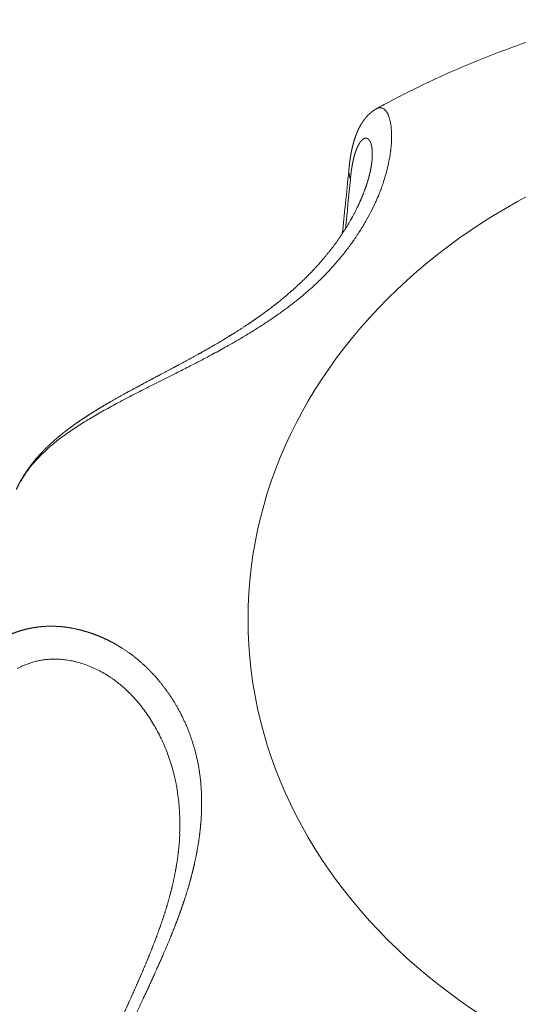
# Model space of a CAD drawing. Units: millimetres. Extents: x -283 to 3357, y -1635 to 3736.
# Drawn here: x 1024 to 1027, y -333 to -326 of the extents above; entities that cross this region are included whole.
import ezdxf

# ---------------------------------------------------------------- set-up
doc = ezdxf.new("R2010")
doc.units = ezdxf.units.MM
doc.header["$LTSCALE"] = 254
doc.layers.get('0').update_dxf_attribs({"lineweight": 0})
doc.layers.add('Visible Edges(A H Standard)', color=7, linetype='Continuous', lineweight=0)
doc.layers.add('Visible Tangent Edges(A H Standard)', color=7, linetype='Continuous', lineweight=0)

# ---------------------------------------------------------------- blocks, each defined once
blk = doc.blocks.new('グループ-24')
at = {"layer": 'Visible Edges(A H Standard)', "color": 0, "lineweight": 0, "flags": 128}
for points in [[(-490.7139, -1387.3396, -0.003362), (-490.6369, -1387.2979), (-490.6142, -1387.2858, -0.007613), (-490.4906, -1387.2224), (-490.4662, -1387.2103, -0.007532), (-490.2916, -1387.1272, -0.007458), (-490.1145, -1387.0494, -0.007388), (-489.9351, -1386.9769, -0.007323), (-489.7536, -1386.9096, -0.007263), (-489.5701, -1386.8476), (-489.5695, -1386.8474, -0.007209), (-489.3856, -1386.7912), (-489.3849, -1386.791, -0.007047), (-489.2009, -1386.7404), (-489.1995, -1386.74)], [(-490.9474, -1388.1839, 0.001614), (-490.9267, -1387.9901), (-490.9254, -1387.9783, 0.002112), (-490.9038, -1387.7606), (-490.9026, -1387.7482), (-490.9025, -1387.7475)]]:
    blk.add_lwpolyline(points, format="xyb", dxfattribs=at)
at = {"layer": 'Visible Edges(A H Standard)', "color": 0, "lineweight": 0}
for points, weights, knots in [([(-490.9025, -1387.7475), (-490.9024, -1387.7462), (-490.9023, -1387.7449), (-490.9012, -1387.7335), (-490.8999, -1387.7222), (-490.8998, -1387.721), (-490.8996, -1387.7198), (-490.8986, -1387.7108), (-490.8974, -1387.7018), (-490.8974, -1387.7017), (-490.8974, -1387.7017), (-490.8963, -1387.6928), (-490.895, -1387.684), (-490.895, -1387.6838), (-490.895, -1387.6837), (-490.8937, -1387.6751), (-490.8924, -1387.6666), (-490.8923, -1387.6665), (-490.8923, -1387.6665), (-490.891, -1387.658), (-490.8895, -1387.6496), (-490.888, -1387.6412), (-490.8864, -1387.6329), (-490.8864, -1387.6328), (-490.8863, -1387.6327), (-490.8847, -1387.6245), (-490.883, -1387.6163), (-490.8829, -1387.6162), (-490.8829, -1387.6161), (-490.8812, -1387.608), (-490.8793, -1387.5999), (-490.8774, -1387.5918), (-490.8753, -1387.5838), (-490.8751, -1387.5833), (-490.875, -1387.5827), (-490.8727, -1387.5737), (-490.8701, -1387.5648), (-490.87, -1387.5643), (-490.8698, -1387.5637), (-490.8675, -1387.556), (-490.8651, -1387.5483), (-490.8651, -1387.5483), (-490.8651, -1387.5483), (-490.8627, -1387.5406), (-490.8601, -1387.5331), (-490.8601, -1387.5331), (-490.8601, -1387.533), (-490.8575, -1387.5255), (-490.8547, -1387.518), (-490.8519, -1387.5106), (-490.8488, -1387.5032), (-490.8482, -1387.5018), (-490.8477, -1387.5004), (-490.845, -1387.4939), (-490.842, -1387.4875), (-490.8414, -1387.4862), (-490.8408, -1387.4848), (-490.8391, -1387.4812), (-490.8373, -1387.4775), (-490.8356, -1387.4739), (-490.8338, -1387.4703), (-490.8333, -1387.4693), (-490.8328, -1387.4684), (-490.8301, -1387.4629), (-490.8271, -1387.4576), (-490.8265, -1387.4566), (-490.826, -1387.4557), (-490.822, -1387.4484), (-490.8176, -1387.4413), (-490.8174, -1387.4411), (-490.8173, -1387.4409), (-490.8129, -1387.4339), (-490.8082, -1387.4271), (-490.8074, -1387.4259), (-490.8066, -1387.4247), (-490.8035, -1387.4203), (-490.8002, -1387.416), (-490.797, -1387.4118), (-490.7946, -1387.4088), (-490.7923, -1387.4058), (-490.7898, -1387.4028), (-490.7895, -1387.4025), (-490.7892, -1387.4021), (-490.7861, -1387.3984), (-490.783, -1387.3948), (-490.7829, -1387.3948), (-490.7829, -1387.3947), (-490.7796, -1387.391), (-490.7762, -1387.3874), (-490.7761, -1387.3874), (-490.7761, -1387.3873), (-490.7726, -1387.3836), (-490.7689, -1387.3801), (-490.7688, -1387.38), (-490.7688, -1387.38), (-490.765, -1387.3763), (-490.7611, -1387.3728), (-490.761, -1387.3728), (-490.7609, -1387.3727), (-490.7569, -1387.3691), (-490.7527, -1387.3657), (-490.7526, -1387.3656), (-490.7525, -1387.3656), (-490.7481, -1387.362), (-490.7436, -1387.3586), (-490.7435, -1387.3586), (-490.7434, -1387.3585), (-490.7387, -1387.355), (-490.7339, -1387.3518), (-490.7336, -1387.3516), (-490.7334, -1387.3514), (-490.7286, -1387.3483), (-490.7237, -1387.3453), (-490.7235, -1387.3452), (-490.7233, -1387.345), (-490.7188, -1387.3423), (-490.7142, -1387.3398), (-490.714, -1387.3397), (-490.7139, -1387.3396)], [1, 1, 1, 0.999952327646, 1, 1, 1, 0.99997455749, 1, 1, 1, 0.999971888507, 1, 1, 1, 0.999968735229, 1, 1, 1, 0.999967780106, 1, 0.999961622081, 1, 1, 1, 0.99995601371, 1, 1, 1, 0.999950214566, 1, 0.999944139382, 1, 1, 1, 0.999897694371, 1, 1, 1, 0.999927266816, 1, 1, 1, 0.99991162795, 1, 1, 1, 0.999896247874, 1, 0.999880507053, 1, 1, 1, 0.999799884433, 1, 1, 1, 0.999964214538, 1, 0.999957428823, 1, 1, 1, 0.999780811341, 1, 1, 1, 0.999725566769, 1, 1, 1, 0.999683195024, 1, 1, 1, 0.999740718875, 1, 1, 1, 0.999904454569, 1, 1, 1, 0.999871740003, 1, 1, 1, 0.999839213247, 1, 1, 1, 0.999808130258, 1, 1, 1, 0.999779859994, 1, 1, 1, 0.999756021795, 1, 1, 1, 0.999737404616, 1, 1, 1, 0.999724979031, 1, 1, 1, 0.999719157273, 1, 1, 1, 0.999814558071, 1, 1, 1], [0, 0, 0, 1, 1, 2, 2, 3, 3, 4, 4, 5, 5, 6, 6, 7, 7, 8, 8, 9, 9, 10, 10, 11, 11, 12, 12, 13, 13, 14, 14, 15, 15, 16, 16, 17, 17, 18, 18, 19, 19, 20, 20, 21, 21, 22, 22, 23, 23, 24, 24, 25, 25, 26, 26, 27, 27, 28, 28, 29, 29, 30, 30, 31, 31, 32, 32, 33, 33, 34, 34, 35, 35, 36, 36, 37, 37, 38, 38, 39, 39, 40, 40, 41, 41, 42, 42, 43, 43, 44, 44, 45, 45, 46, 46, 47, 47, 48, 48, 49, 49, 50, 50, 51, 51, 52, 52, 53, 53, 54, 54, 55, 55, 56, 56, 57, 57, 58, 58, 59, 59, 59]), ([(-490.7448, -1387.6646), (-490.7448, -1387.6651), (-490.7449, -1387.6657), (-490.7454, -1387.6785), (-490.7468, -1387.6912), (-490.7481, -1387.7039), (-490.75, -1387.7166), (-490.75, -1387.7167), (-490.75, -1387.7169), (-490.752, -1387.7298), (-490.7544, -1387.7426), (-490.7545, -1387.7433), (-490.7547, -1387.744), (-490.7574, -1387.7581), (-490.7606, -1387.7722), (-490.7607, -1387.7728), (-490.7609, -1387.7734), (-490.7644, -1387.7887), (-490.7685, -1387.8039), (-490.7693, -1387.8066), (-490.77, -1387.8094), (-490.7757, -1387.83), (-490.7824, -1387.8503), (-490.7831, -1387.8524), (-490.7838, -1387.8545), (-490.7916, -1387.8782), (-490.8005, -1387.9015), (-490.8093, -1387.9248), (-490.8191, -1387.9478), (-490.8194, -1387.9484), (-490.8197, -1387.949), (-490.83, -1387.9733), (-490.8413, -1387.997), (-490.8436, -1388.0019), (-490.846, -1388.0068), (-490.8619, -1388.0404), (-490.8801, -1388.0729), (-490.8824, -1388.077), (-490.8847, -1388.0812), (-490.9033, -1388.1144), (-490.9234, -1388.1466), (-490.9435, -1388.1789), (-490.9651, -1388.2101), (-490.9655, -1388.2107), (-490.9658, -1388.2112), (-490.9881, -1388.2436), (-491.0119, -1388.2749), (-491.0124, -1388.2756), (-491.0129, -1388.2763), (-491.0371, -1388.3081), (-491.0626, -1388.3388), (-491.0636, -1388.3401), (-491.0647, -1388.3414), (-491.0881, -1388.3695), (-491.1126, -1388.3968), (-491.1151, -1388.3994), (-491.1175, -1388.4021), (-491.1372, -1388.424), (-491.1576, -1388.4451), (-491.1781, -1388.4662), (-491.199, -1388.4869), (-491.2017, -1388.4896), (-491.2044, -1388.4922), (-491.2307, -1388.5182), (-491.2582, -1388.543), (-491.2603, -1388.5449), (-491.2625, -1388.5469), (-491.2943, -1388.5756), (-491.3269, -1388.6033), (-491.3271, -1388.6034), (-491.3272, -1388.6035), (-491.3601, -1388.6314), (-491.3941, -1388.658), (-491.4002, -1388.6627), (-491.4062, -1388.6675), (-491.4402, -1388.694), (-491.4751, -1388.7194), (-491.4805, -1388.7233), (-491.4859, -1388.7272), (-491.5101, -1388.7447), (-491.5346, -1388.7617), (-491.5591, -1388.7786), (-491.5838, -1388.7952), (-491.587, -1388.7973), (-491.5902, -1388.7995), (-491.6213, -1388.8203), (-491.6529, -1388.8403), (-491.6579, -1388.8435), (-491.663, -1388.8466), (-491.7024, -1388.8716), (-491.7424, -1388.8956), (-491.7823, -1388.9197), (-491.8227, -1388.9431), (-491.8254, -1388.9446), (-491.8281, -1388.9462), (-491.865, -1388.9674), (-491.9021, -1388.9882), (-491.9076, -1388.9913), (-491.9131, -1388.9943), (-491.9392, -1389.0089), (-491.9654, -1389.0232), (-491.9917, -1389.0376), (-492.018, -1389.0518), (-492.0198, -1389.0528), (-492.0216, -1389.0537), (-492.0516, -1389.0699), (-492.0816, -1389.0859), (-492.0868, -1389.0887), (-492.0919, -1389.0914), (-492.131, -1389.1123), (-492.1702, -1389.133), (-492.1753, -1389.1357), (-492.1803, -1389.1383), (-492.2094, -1389.1538), (-492.2386, -1389.1692), (-492.2677, -1389.1847), (-492.2966, -1389.2001), (-492.3254, -1389.2154), (-492.3542, -1389.231), (-492.3591, -1389.2337), (-492.364, -1389.2363), (-492.4014, -1389.2566), (-492.4386, -1389.2773), (-492.4405, -1389.2783), (-492.4423, -1389.2793), (-492.4759, -1389.298), (-492.5092, -1389.3172), (-492.5134, -1389.3196), (-492.5177, -1389.3221), (-492.5424, -1389.3363), (-492.5669, -1389.351), (-492.5696, -1389.3526), (-492.5722, -1389.3542), (-492.5913, -1389.3656), (-492.6103, -1389.3773), (-492.6104, -1389.3774), (-492.6106, -1389.3775), (-492.6293, -1389.389), (-492.6479, -1389.4008), (-492.648, -1389.4009), (-492.6481, -1389.401), (-492.6665, -1389.4127), (-492.6847, -1389.4246), (-492.6848, -1389.4247), (-492.6849, -1389.4248), (-492.7029, -1389.4366), (-492.7206, -1389.4488), (-492.7384, -1389.4609), (-492.7559, -1389.4734), (-492.756, -1389.4735), (-492.7562, -1389.4736), (-492.7741, -1389.4864), (-492.7916, -1389.4995), (-492.7919, -1389.4997), (-492.7922, -1389.4999), (-492.8102, -1389.5133), (-492.8278, -1389.5272), (-492.8279, -1389.5273), (-492.828, -1389.5274), (-492.8454, -1389.5411), (-492.8624, -1389.5552), (-492.8625, -1389.5553), (-492.8626, -1389.5554), (-492.8794, -1389.5694), (-492.8958, -1389.5839), (-492.9122, -1389.5984), (-492.9281, -1389.6134), (-492.9296, -1389.6148), (-492.9311, -1389.6162), (-492.9463, -1389.6306), (-492.961, -1389.6456), (-492.9757, -1389.6606), (-492.9899, -1389.676), (-492.9913, -1389.6776), (-492.9927, -1389.6791), (-493.0095, -1389.6974), (-493.0252, -1389.7167), (-493.0278, -1389.72), (-493.0305, -1389.7233), (-493.0408, -1389.736), (-493.0507, -1389.7491), (-493.0507, -1389.7491), (-493.0508, -1389.7492), (-493.0606, -1389.7622), (-493.07, -1389.7755), (-493.0793, -1389.7888), (-493.0882, -1389.8025), (-493.0904, -1389.8059), (-493.0926, -1389.8092), (-493.1058, -1389.8296), (-493.1174, -1389.8509), (-493.1194, -1389.8544), (-493.1213, -1389.858), (-493.1347, -1389.8827), (-493.1464, -1389.9082), (-493.1468, -1389.9092), (-493.1472, -1389.9101)], [1, 1, 1, 0.999528129638, 1, 0.999772349094, 1, 1, 1, 0.999798715255, 1, 1, 1, 0.99981096152, 1, 1, 1, 0.999806358332, 1, 1, 1, 0.99963263548, 1, 1, 1, 0.999775545989, 1, 0.999792710843, 1, 1, 1, 0.999798331399, 1, 1, 1, 0.999448526549, 1, 1, 1, 0.99971599856, 1, 0.999735523295, 1, 1, 1, 0.999747182468, 1, 1, 1, 0.99975316578, 1, 1, 1, 0.999788362505, 1, 1, 1, 0.999853028975, 1, 0.999931919852, 1, 1, 1, 0.999748900198, 1, 1, 1, 0.999881500163, 1, 1, 1, 0.999805424362, 1, 1, 1, 0.999835888003, 1, 1, 1, 0.999937006299, 1, 0.999972215802, 1, 1, 1, 0.999910416719, 1, 1, 1, 0.999943632354, 1, 0.999957623774, 1, 1, 1, 0.999972774338, 1, 1, 1, 0.999989923292, 1, 0.999997418965, 1, 1, 1, 0.999995162315, 1, 1, 1, 0.999999112949, 1, 1, 1, 0.999999835701, 1, 1, 1, 0.999994258797, 1, 1, 1, 0.99998505614, 1, 1, 1, 0.999970171885, 1, 1, 1, 0.999965530292, 1, 1, 1, 0.999979578255, 1, 1, 1, 0.999974558713, 1, 1, 1, 0.999968463227, 1, 1, 1, 0.999961405941, 1, 0.9999533719, 1, 1, 1, 0.999936397756, 1, 1, 1, 0.999920976253, 1, 1, 1, 0.999905988716, 1, 1, 1, 0.999889288391, 1, 0.999871861439, 1, 1, 1, 0.999787999916, 1, 0.999893181979, 1, 1, 1, 0.999501107303, 1, 1, 1, 0.999857429455, 1, 1, 1, 0.999846797369, 1, 0.999836946414, 1, 1, 1, 0.999256921775, 1, 1, 1, 0.999352705338, 1, 1, 1], [0, 0, 0, 1, 1, 2, 2, 3, 3, 4, 4, 5, 5, 6, 6, 7, 7, 8, 8, 9, 9, 10, 10, 11, 11, 12, 12, 13, 13, 14, 14, 15, 15, 16, 16, 17, 17, 18, 18, 19, 19, 20, 20, 21, 21, 22, 22, 23, 23, 24, 24, 25, 25, 26, 26, 27, 27, 28, 28, 29, 29, 30, 30, 31, 31, 32, 32, 33, 33, 34, 34, 35, 35, 36, 36, 37, 37, 38, 38, 39, 39, 40, 40, 41, 41, 42, 42, 43, 43, 44, 44, 45, 45, 46, 46, 47, 47, 48, 48, 49, 49, 50, 50, 51, 51, 52, 52, 53, 53, 54, 54, 55, 55, 56, 56, 57, 57, 58, 58, 59, 59, 60, 60, 61, 61, 62, 62, 63, 63, 64, 64, 65, 65, 66, 66, 67, 67, 68, 68, 69, 69, 70, 70, 71, 71, 72, 72, 73, 73, 74, 74, 75, 75, 76, 76, 77, 77, 78, 78, 79, 79, 80, 80, 81, 81, 82, 82, 83, 83, 84, 84, 85, 85, 86, 86, 87, 87, 88, 88, 89, 89, 90, 90, 91, 91, 92, 92, 93, 93, 94, 94, 95, 95, 96, 96, 97, 97, 98, 98, 98]), ([(-492.0442, -1392.2335), (-492.0444, -1392.2369), (-492.0445, -1392.2403), (-492.046, -1392.2791), (-492.0497, -1392.3177), (-492.0499, -1392.3199), (-492.0501, -1392.3221), (-492.0534, -1392.3563), (-492.0579, -1392.3904), (-492.0625, -1392.4244), (-492.0684, -1392.4583), (-492.0684, -1392.4586), (-492.0685, -1392.459), (-492.0745, -1392.4936), (-492.0816, -1392.5279), (-492.0819, -1392.5292), (-492.0822, -1392.5305), (-492.0891, -1392.5638), (-492.0972, -1392.5969), (-492.0973, -1392.5973), (-492.0974, -1392.5978), (-492.1053, -1392.63), (-492.114, -1392.662), (-492.1227, -1392.694), (-492.1323, -1392.7258), (-492.1326, -1392.7266), (-492.1328, -1392.7273), (-492.1428, -1392.7606), (-492.1537, -1392.7937), (-492.1537, -1392.794), (-492.1538, -1392.7942), (-492.1648, -1392.8278), (-492.1766, -1392.8612), (-492.1766, -1392.8614), (-492.1767, -1392.8617), (-492.1886, -1392.8955), (-492.2011, -1392.9291), (-492.2013, -1392.9297), (-492.2016, -1392.9303), (-492.214, -1392.9635), (-492.2269, -1392.9966), (-492.2399, -1393.0296), (-492.2533, -1393.0625), (-492.2536, -1393.0633), (-492.2539, -1393.064), (-492.2679, -1393.0984), (-492.2824, -1393.1326), (-492.2829, -1393.1339), (-492.2835, -1393.1351), (-492.2973, -1393.1678), (-492.3115, -1393.2004), (-492.3256, -1393.233), (-492.34, -1393.2655), (-492.34, -1393.2655), (-492.34, -1393.2656), (-492.3544, -1393.2979), (-492.3688, -1393.3302), (-492.3833, -1393.3625), (-492.3979, -1393.3947), (-492.4135, -1393.4293), (-492.4291, -1393.4639), (-492.4411, -1393.4906), (-492.4531, -1393.5173), (-492.4651, -1393.544), (-492.4769, -1393.5704), (-492.4886, -1393.5968), (-492.5002, -1393.6232), (-492.504, -1393.632), (-492.5079, -1393.6407), (-492.5192, -1393.6665), (-492.5303, -1393.6925), (-492.5313, -1393.6948), (-492.5322, -1393.6971), (-492.5413, -1393.7184), (-492.5503, -1393.7397), (-492.5592, -1393.7611), (-492.568, -1393.7825), (-492.57, -1393.7875), (-492.5721, -1393.7926), (-492.585, -1393.8242), (-492.5972, -1393.856), (-492.6, -1393.8633), (-492.6028, -1393.8706), (-492.6124, -1393.8954), (-492.6215, -1393.9204), (-492.6216, -1393.9207), (-492.6217, -1393.9209), (-492.6305, -1393.9454), (-492.6391, -1393.9699), (-492.6391, -1393.9701), (-492.6392, -1393.9702), (-492.6476, -1393.9945), (-492.6554, -1394.0189), (-492.6555, -1394.0192), (-492.6556, -1394.0195), (-492.6632, -1394.0433), (-492.6705, -1394.0673), (-492.6706, -1394.0674), (-492.6706, -1394.0676), (-492.6778, -1394.0912), (-492.6842, -1394.115), (-492.6853, -1394.1191), (-492.6864, -1394.1233), (-492.6907, -1394.1388), (-492.6946, -1394.1545), (-492.6985, -1394.1701), (-492.7022, -1394.1858), (-492.703, -1394.1895), (-492.7039, -1394.1932), (-492.7092, -1394.2163), (-492.7137, -1394.2396), (-492.7142, -1394.2424), (-492.7147, -1394.2452), (-492.7192, -1394.2688), (-492.7229, -1394.2925), (-492.7267, -1394.3163), (-492.7294, -1394.3401), (-492.7295, -1394.341), (-492.7296, -1394.342), (-492.7297, -1394.3422), (-492.7297, -1394.3424)], [1, 1, 1, 0.99962493242, 1, 1, 1, 0.999807585969, 1, 0.999827346938, 1, 1, 1, 0.999845745263, 1, 1, 1, 0.999862718068, 1, 1, 1, 0.99990770089, 1, 0.999911993003, 1, 1, 1, 0.999929822113, 1, 1, 1, 0.999943930659, 1, 1, 1, 0.999955322464, 1, 1, 1, 0.99996461562, 1, 0.999975181934, 1, 1, 1, 0.999978640065, 1, 1, 1, 0.999989561236, 1, 0.999994045179, 1, 1, 1, 0.999997246014, 1, 0.99999909449, 1, 1, 1, 0.999999240019, 1, 1, 1, 0.999994646646, 1, 1, 1, 0.999988447694, 1, 1, 1, 0.999995653361, 1, 0.999987125721, 1, 1, 1, 0.999953834468, 1, 1, 1, 0.999944576196, 1, 1, 1, 0.999983421692, 1, 1, 1, 0.999915637966, 1, 1, 1, 0.999974983579, 1, 1, 1, 0.999874810424, 1, 1, 1, 0.999961964598, 1, 0.999959121562, 1, 1, 1, 0.999796494799, 1, 1, 1, 0.999873347825, 1, 0.99978485331, 1, 1, 1, 1, 1], [0, 0, 0, 1, 1, 2, 2, 3, 3, 4, 4, 5, 5, 6, 6, 7, 7, 8, 8, 9, 9, 10, 10, 11, 11, 12, 12, 13, 13, 14, 14, 15, 15, 16, 16, 17, 17, 18, 18, 19, 19, 20, 20, 21, 21, 22, 22, 23, 23, 24, 24, 25, 25, 26, 26, 27, 27, 28, 28, 29, 29, 30, 30, 31, 31, 32, 32, 33, 33, 34, 34, 35, 35, 36, 36, 37, 37, 38, 38, 39, 39, 40, 40, 41, 41, 42, 42, 43, 43, 44, 44, 45, 45, 46, 46, 47, 47, 48, 48, 49, 49, 50, 50, 51, 51, 52, 52, 53, 53, 54, 54, 55, 55, 56, 56, 57, 57, 58, 58, 59, 59, 60, 60, 60])]:
    blk.add_rational_spline(points, weights, degree=2, knots=knots, dxfattribs=at)
at = {"layer": 'Visible Tangent Edges(A H Standard)', "color": 0, "lineweight": 0, "flags": 128}
for points in [[(-493.1436, -1389.9031, -0.021917), (-493.1227, -1389.8622), (-493.1198, -1389.8571, -0.011851), (-493.1022, -1389.8278, -0.011419), (-493.0832, -1389.7993), (-493.083, -1389.799, -0.01092), (-493.0623, -1389.7708), (-493.0621, -1389.7705, -0.01042), (-493.0398, -1389.7427), (-493.0396, -1389.7424, -0.009926), (-493.0156, -1389.7149), (-493.0153, -1389.7145, -0.009442), (-492.9898, -1389.6873), (-492.9895, -1389.687, -0.009037), (-492.9623, -1389.6602), (-492.9558, -1389.654, -0.015435), (-492.9141, -1389.6166), (-492.9076, -1389.6112, -0.008232), (-492.873, -1389.583, -0.007327), (-492.8375, -1389.5559), (-492.837, -1389.5556, -0.006516), (-492.7998, -1389.5287), (-492.7993, -1389.5284, -0.005784), (-492.7604, -1389.5018), (-492.76, -1389.5015, -0.005121), (-492.7195, -1389.4751), (-492.719, -1389.4748, -0.004519), (-492.6771, -1389.4486), (-492.6767, -1389.4483, -0.00397), (-492.6334, -1389.4223), (-492.6329, -1389.422, -0.003467), (-492.5883, -1389.3961), (-492.5879, -1389.3958, -0.003004), (-492.5421, -1389.37), (-492.5417, -1389.3698, -0.002576), (-492.4949, -1389.344), (-492.4945, -1389.3438, -0.002261), (-492.4466, -1389.3181), (-492.4339, -1389.3113, -0.003212), (-492.3601, -1389.2727), (-492.3597, -1389.2725, -0.001137), (-492.2847, -1389.2341), (-492.2839, -1389.2337, -0.00133), (-492.2072, -1389.1948), (-492.0786, -1389.1302, 0.001054), (-491.9958, -1389.0884), (-491.9933, -1389.0871, 0.001949), (-491.9158, -1389.0473, 0.003709), (-491.8387, -1389.0067), (-491.8299, -1389.002, 0.004386), (-491.7375, -1388.9513), (-491.7258, -1388.9448, 0.00514), (-491.6577, -1388.9058), (-491.6573, -1388.9055, 0.002811), (-491.5908, -1388.866), (-491.5905, -1388.8658, 0.006328), (-491.5251, -1388.8253), (-491.5247, -1388.825, 0.003443), (-491.461, -1388.7838), (-491.4608, -1388.7837, 0.007683), (-491.3986, -1388.7414), (-491.398, -1388.7411, 0.004159), (-491.3379, -1388.6981), (-491.3376, -1388.6979, 0.009228), (-491.2792, -1388.6538), (-491.2787, -1388.6534, 0.004983), (-491.2226, -1388.6085, 0.010942), (-491.168, -1388.5618), (-491.156, -1388.5511, 0.013288), (-491.0883, -1388.4873), (-491.085, -1388.484, 0.011164), (-491.027, -1388.4238), (-491.0265, -1388.4233, 0.011048), (-490.9722, -1388.3615), (-490.9717, -1388.361, 0.011005), (-490.9211, -1388.2981), (-490.9206, -1388.2975, 0.011025), (-490.8738, -1388.2337), (-490.8733, -1388.233, 0.011117), (-490.8303, -1388.1687), (-490.8298, -1388.1679, 0.01129), (-490.7907, -1388.1034), (-490.7902, -1388.1025, 0.011557), (-490.755, -1388.0379), (-490.7545, -1388.037, 0.011932), (-490.7233, -1387.9727), (-490.7194, -1387.9641, 0.012476), (-490.6988, -1387.9159), (-490.6961, -1387.909, 0.006468), (-490.6827, -1387.874, 0.00803), (-490.6703, -1387.8386), (-490.6683, -1387.8324, 0.012459), (-490.6536, -1387.784), (-490.652, -1387.7785, 0.012495), (-490.6384, -1387.7239), (-490.638, -1387.7224, 0.012703), (-490.6277, -1387.6702), (-490.6264, -1387.6627, 0.013216), (-490.621, -1387.6251), (-490.6209, -1387.6238, 0.006757), (-490.6172, -1387.5885), (-490.6171, -1387.5878, 0.014531), (-490.6151, -1387.5538), (-490.6149, -1387.5474, 0.007829), (-490.6145, -1387.5261), (-490.6145, -1387.5256, 0.008227), (-490.6149, -1387.5053), (-490.6149, -1387.5048, 0.008804), (-490.6159, -1387.4855), (-490.6159, -1387.4849, 0.009523), (-490.6175, -1387.4667), (-490.6175, -1387.4662, 0.010422), (-490.6197, -1387.449), (-490.6198, -1387.4485, 0.01155), (-490.6226, -1387.4325), (-490.6227, -1387.432, 0.012977), (-490.626, -1387.4172, 0.014761), (-490.6301, -1387.4026), (-490.6309, -1387.4002, 0.024106), (-490.6354, -1387.3879), (-490.6365, -1387.3852, 0.011248), (-490.6395, -1387.3786, 0.011969), (-490.6428, -1387.3722), (-490.6431, -1387.3716, 0.019752), (-490.6474, -1387.3643), (-490.6483, -1387.363, 0.035657), (-490.6553, -1387.3536), (-490.656, -1387.3528, 0.038264), (-490.6633, -1387.3456), (-490.6636, -1387.3453, 0.045022), (-490.6713, -1387.34), (-490.6715, -1387.3398, 0.051304), (-490.6796, -1387.3362), (-490.6796, -1387.3362, 0.055168), (-490.6881, -1387.3344, 0.0551), (-490.6967, -1387.3345), (-490.6969, -1387.3346, 0.050884), (-490.7052, -1387.3365), (-490.7054, -1387.3365, 0.039252), (-490.713, -1387.3398), (-490.7136, -1387.3401)], [(-490.9265, -1388.1514), (-490.9264, -1388.1505, 0.003051), (-490.893, -1387.8164), (-490.8929, -1387.8155)], [(-493.1411, -1391.1195, -0.0168), (-493.1093, -1391.1037), (-493.1052, -1391.1018, -0.016934), (-493.0803, -1391.0914, -0.008525), (-493.055, -1391.0823), (-493.0549, -1391.0823, -0.01715), (-493.0288, -1391.0744), (-493.02, -1391.0721, -0.017282), (-492.9931, -1391.0659, -0.008705), (-492.9659, -1391.0612), (-492.9657, -1391.0612, -0.017419), (-492.938, -1391.0578), (-492.9376, -1391.0578, -0.009776), (-492.909, -1391.0559), (-492.9082, -1391.0559, -0.019033), (-492.8778, -1391.0556), (-492.8725, -1391.0558, -0.018163), (-492.8316, -1391.0585), (-492.8314, -1391.0585, -0.017379), (-492.7902, -1391.0642), (-492.7899, -1391.0643, -0.016675), (-492.7486, -1391.0729), (-492.7483, -1391.073, -0.016059), (-492.7071, -1391.0844), (-492.7068, -1391.0845, -0.015533), (-492.6658, -1391.0988), (-492.6654, -1391.0989, -0.015096), (-492.6248, -1391.1159), (-492.6245, -1391.116, -0.014747), (-492.5843, -1391.1357), (-492.584, -1391.1358, -0.01448), (-492.5445, -1391.1581), (-492.5443, -1391.1582, -0.014292), (-492.5056, -1391.1831), (-492.5054, -1391.1832, -0.01417), (-492.4677, -1391.2106), (-492.4642, -1391.2133, -0.014145), (-492.4342, -1391.2378, -0.008833), (-492.4054, -1391.2636), (-492.4046, -1391.2644, -0.01352), (-492.3754, -1391.293), (-492.3716, -1391.2969, -0.013067), (-492.3365, -1391.3351), (-492.3364, -1391.3353, -0.01264), (-492.3031, -1391.3756), (-492.303, -1391.3757, -0.012253), (-492.2715, -1391.4179), (-492.2713, -1391.4181, -0.011906), (-492.2417, -1391.4621), (-492.2416, -1391.4623, -0.011601), (-492.2138, -1391.508), (-492.2137, -1391.5082, -0.011339), (-492.1879, -1391.5555), (-492.1878, -1391.5557, -0.01112), (-492.1639, -1391.6044), (-492.1639, -1391.6046, -0.010944), (-492.1421, -1391.6547), (-492.142, -1391.6548, -0.010809), (-492.1223, -1391.7061), (-492.1222, -1391.7062, -0.010717), (-492.1046, -1391.7586), (-492.1045, -1391.759, -0.010659), (-492.0893, -1391.8117), (-492.0875, -1391.8183, -0.010329), (-492.0777, -1391.8582, -0.005466), (-492.0693, -1391.8983), (-492.0692, -1391.8989, -0.010677), (-492.0618, -1391.9404), (-492.0607, -1391.9475, -0.010374), (-492.0532, -1392.0034), (-492.0531, -1392.0037, -0.010061), (-492.0479, -1392.0604), (-492.0479, -1392.0606, -0.009739), (-492.0448, -1392.118), (-492.0448, -1392.1189, -0.009407), (-492.0439, -1392.1757), (-492.0439, -1392.1765, -0.008513), (-492.0451, -1392.2318), (-492.0452, -1392.2336)], [(-493.5523, -1391.3716, 0.000084), (-493.6353, -1392.0426)]]:
    blk.add_lwpolyline(points, format="xyb", dxfattribs=at)
at = {"layer": 'Visible Tangent Edges(A H Standard)', "color": 0, "lineweight": 0}
blk.add_ellipse((-487.4573, -1390.7865), major_axis=(4.1263, 0), ratio=0.824126, dxfattribs=at)
for points, weights, knots in [([(-490.8929, -1387.8155), (-490.8919, -1387.8054), (-490.8908, -1387.7953), (-490.8907, -1387.7942), (-490.8906, -1387.7931), (-490.8897, -1387.7848), (-490.8886, -1387.7765), (-490.8886, -1387.7764), (-490.8886, -1387.7762), (-490.8876, -1387.7683), (-490.8865, -1387.7603), (-490.8865, -1387.7602), (-490.8864, -1387.7602), (-490.8854, -1387.7524), (-490.8841, -1387.7446), (-490.8841, -1387.7444), (-490.8841, -1387.7443), (-490.8829, -1387.7368), (-490.8817, -1387.7294), (-490.8816, -1387.7293), (-490.8816, -1387.7292), (-490.8804, -1387.722), (-490.879, -1387.7147), (-490.879, -1387.7146), (-490.8789, -1387.7144), (-490.8776, -1387.7075), (-490.8762, -1387.7006), (-490.8762, -1387.7005), (-490.8762, -1387.7004), (-490.8748, -1387.6937), (-490.8733, -1387.687), (-490.873, -1387.6858), (-490.8727, -1387.6846), (-490.8717, -1387.6803), (-490.8707, -1387.676), (-490.8707, -1387.6759), (-490.8706, -1387.6759), (-490.8696, -1387.6717), (-490.8685, -1387.6675), (-490.8685, -1387.6675), (-490.8685, -1387.6674), (-490.8675, -1387.6634), (-490.8664, -1387.6593), (-490.8663, -1387.6593), (-490.8663, -1387.6592), (-490.8653, -1387.6553), (-490.8641, -1387.6514), (-490.8641, -1387.6513), (-490.8641, -1387.6513), (-490.863, -1387.6475), (-490.8618, -1387.6437), (-490.8607, -1387.6399), (-490.8594, -1387.6361), (-490.8593, -1387.6357), (-490.8591, -1387.6352), (-490.8577, -1387.6308), (-490.8562, -1387.6265), (-490.8559, -1387.6258), (-490.8557, -1387.6252), (-490.8546, -1387.6221), (-490.8534, -1387.619), (-490.8534, -1387.6189), (-490.8534, -1387.6189), (-490.8522, -1387.6158), (-490.8511, -1387.6128), (-490.8499, -1387.6098), (-490.8486, -1387.6068), (-490.8484, -1387.6063), (-490.8482, -1387.6058), (-490.8468, -1387.6026), (-490.8453, -1387.5994), (-490.8451, -1387.5989), (-490.8449, -1387.5985), (-490.8439, -1387.5962), (-490.8428, -1387.594), (-490.8428, -1387.594), (-490.8428, -1387.5939), (-490.8417, -1387.5918), (-490.8406, -1387.5896), (-490.8406, -1387.5896), (-490.8406, -1387.5896), (-490.8395, -1387.5875), (-490.8384, -1387.5855), (-490.8384, -1387.5854), (-490.8384, -1387.5854), (-490.8373, -1387.5834), (-490.8362, -1387.5814), (-490.8362, -1387.5814), (-490.8362, -1387.5814), (-490.8351, -1387.5795), (-490.834, -1387.5776), (-490.834, -1387.5776), (-490.8339, -1387.5776), (-490.8328, -1387.5757), (-490.8317, -1387.574), (-490.8317, -1387.5739), (-490.8317, -1387.5739), (-490.8306, -1387.5722), (-490.8294, -1387.5705), (-490.8294, -1387.5705), (-490.8294, -1387.5704), (-490.8283, -1387.5688), (-490.8271, -1387.5672), (-490.8271, -1387.5672), (-490.8271, -1387.5672), (-490.826, -1387.5656), (-490.8248, -1387.5641), (-490.8248, -1387.5641), (-490.8248, -1387.5641), (-490.8237, -1387.5626), (-490.8225, -1387.5612), (-490.8225, -1387.5612), (-490.8225, -1387.5611), (-490.8214, -1387.5598), (-490.8202, -1387.5585), (-490.8202, -1387.5584), (-490.8202, -1387.5584), (-490.8191, -1387.5571), (-490.8179, -1387.5559), (-490.8179, -1387.5559), (-490.8179, -1387.5559), (-490.8167, -1387.5547), (-490.8156, -1387.5535), (-490.8156, -1387.5535), (-490.8155, -1387.5535), (-490.8144, -1387.5524), (-490.8133, -1387.5514), (-490.8132, -1387.5513), (-490.8132, -1387.5513), (-490.8121, -1387.5503), (-490.8109, -1387.5494), (-490.8109, -1387.5493), (-490.8109, -1387.5493), (-490.8098, -1387.5484), (-490.8086, -1387.5475), (-490.8085, -1387.5475), (-490.8084, -1387.5474), (-490.8075, -1387.5467), (-490.8064, -1387.546), (-490.8054, -1387.5453), (-490.8044, -1387.5447), (-490.8034, -1387.5441), (-490.8024, -1387.5436), (-490.8023, -1387.5435), (-490.8022, -1387.5435), (-490.8011, -1387.5429), (-490.8, -1387.5424), (-490.8, -1387.5424), (-490.8, -1387.5424), (-490.7989, -1387.5419), (-490.7977, -1387.5415), (-490.7977, -1387.5415), (-490.7977, -1387.5415), (-490.7966, -1387.5411), (-490.7955, -1387.5407), (-490.7955, -1387.5407), (-490.7955, -1387.5407), (-490.7944, -1387.5404), (-490.7932, -1387.5402), (-490.7932, -1387.5402), (-490.7932, -1387.5402), (-490.7921, -1387.54), (-490.791, -1387.5398), (-490.791, -1387.5398), (-490.791, -1387.5398), (-490.7899, -1387.5397), (-490.7888, -1387.5397), (-490.7888, -1387.5397), (-490.7888, -1387.5397), (-490.7878, -1387.5396), (-490.7867, -1387.5397), (-490.7867, -1387.5397), (-490.7867, -1387.5397), (-490.7856, -1387.5398), (-490.7845, -1387.5399), (-490.7835, -1387.5401), (-490.7824, -1387.5403), (-490.7824, -1387.5403), (-490.7824, -1387.5403), (-490.7814, -1387.5406), (-490.7804, -1387.5409), (-490.7804, -1387.5409), (-490.7804, -1387.5409), (-490.7793, -1387.5413), (-490.7783, -1387.5417), (-490.7783, -1387.5417), (-490.7783, -1387.5417), (-490.7773, -1387.5422), (-490.7763, -1387.5427), (-490.7763, -1387.5427), (-490.7763, -1387.5427), (-490.7753, -1387.5433), (-490.7744, -1387.5439), (-490.7744, -1387.5439), (-490.7744, -1387.5439), (-490.7734, -1387.5445), (-490.7725, -1387.5453), (-490.7724, -1387.5453), (-490.7724, -1387.5453), (-490.7715, -1387.546), (-490.7706, -1387.5468), (-490.7706, -1387.5468), (-490.7706, -1387.5469), (-490.7696, -1387.5477), (-490.7688, -1387.5486), (-490.7687, -1387.5486), (-490.7687, -1387.5486), (-490.7678, -1387.5496), (-490.767, -1387.5505), (-490.767, -1387.5506), (-490.7669, -1387.5506), (-490.7661, -1387.5516), (-490.7652, -1387.5527), (-490.7652, -1387.5527), (-490.7652, -1387.5528), (-490.7643, -1387.5539), (-490.7636, -1387.5551), (-490.7635, -1387.5551), (-490.7635, -1387.5551), (-490.7627, -1387.5563), (-490.7619, -1387.5576), (-490.7619, -1387.5576), (-490.7619, -1387.5577), (-490.7611, -1387.559), (-490.7604, -1387.5604), (-490.7603, -1387.5604), (-490.7603, -1387.5604), (-490.7596, -1387.5618), (-490.7588, -1387.5633), (-490.7588, -1387.5633), (-490.7588, -1387.5634), (-490.7581, -1387.5649), (-490.7574, -1387.5665), (-490.7574, -1387.5665), (-490.7574, -1387.5665), (-490.7566, -1387.5682), (-490.756, -1387.5698), (-490.756, -1387.5698), (-490.756, -1387.5699), (-490.7553, -1387.5716), (-490.7547, -1387.5734), (-490.7545, -1387.5739), (-490.7543, -1387.5745), (-490.7534, -1387.577), (-490.7527, -1387.5796), (-490.7519, -1387.5821), (-490.7512, -1387.5851), (-490.7506, -1387.5874), (-490.7501, -1387.5898), (-490.7496, -1387.5921), (-490.7495, -1387.5926), (-490.7494, -1387.5931), (-490.7488, -1387.5963), (-490.7483, -1387.5996), (-490.7482, -1387.5997), (-490.7482, -1387.5998), (-490.7477, -1387.6033), (-490.7473, -1387.6067), (-490.7472, -1387.6068), (-490.7472, -1387.6069), (-490.7468, -1387.6106), (-490.7464, -1387.6142), (-490.7464, -1387.6143), (-490.7464, -1387.6144), (-490.7461, -1387.6183), (-490.7458, -1387.6221), (-490.7458, -1387.6222), (-490.7458, -1387.6223), (-490.7455, -1387.6263), (-490.7454, -1387.6303), (-490.7454, -1387.6304), (-490.7454, -1387.6305), (-490.7452, -1387.6347), (-490.7451, -1387.6389), (-490.7451, -1387.639), (-490.7451, -1387.6391), (-490.745, -1387.6435), (-490.7451, -1387.6478), (-490.7451, -1387.6481), (-490.7451, -1387.6483), (-490.7451, -1387.6526), (-490.7452, -1387.6568), (-490.7452, -1387.657), (-490.7452, -1387.6572), (-490.7454, -1387.6611), (-490.7455, -1387.665), (-490.7455, -1387.6651), (-490.7455, -1387.6653)], [1, 0.999974050016, 1, 1, 1, 0.999956616505, 1, 1, 1, 0.99998850668, 1, 1, 1, 0.999948923227, 1, 1, 1, 0.999986295882, 1, 1, 1, 0.99993821524, 1, 1, 1, 0.999983240158, 1, 1, 1, 0.999923096097, 1, 1, 1, 0.999978173448, 1, 1, 1, 0.999976548747, 1, 1, 1, 0.999974362059, 1, 1, 1, 0.999971857068, 1, 1, 1, 0.999968976392, 1, 0.999966182777, 1, 1, 1, 0.999911073072, 1, 1, 1, 0.999954476925, 1, 1, 1, 0.999961342644, 1, 0.999944081349, 1, 1, 1, 0.999867764675, 1, 1, 1, 0.999948868499, 1, 1, 1, 0.999944777003, 1, 1, 1, 0.999939569563, 1, 1, 1, 0.999933585619, 1, 1, 1, 0.99992668026, 1, 1, 1, 0.999918681125, 1, 1, 1, 0.999909379574, 1, 1, 1, 0.999898523372, 1, 1, 1, 0.999885807848, 1, 1, 1, 0.999870865986, 1, 1, 1, 0.999853257809, 1, 1, 1, 0.999832460031, 1, 1, 1, 0.999807857817, 1, 1, 1, 0.999778741972, 1, 1, 1, 0.999744316833, 1, 1, 1, 0.999703562956, 1, 1, 1, 0.999654318803, 1, 1, 1, 0.999555089072, 1, 1, 1, 0.999484140118, 1, 1, 1, 0.999406562106, 1, 1, 1, 0.999323237154, 1, 1, 1, 0.99923725873, 1, 1, 1, 0.999153368277, 1, 1, 1, 0.999078063336, 1, 1, 1, 0.999017361277, 1, 1, 1, 0.99897950828, 1, 0.998967262744, 1, 1, 1, 0.998983634474, 1, 1, 1, 0.999025678906, 1, 1, 1, 0.999089830664, 1, 1, 1, 0.99916573288, 1, 1, 1, 0.999251197504, 1, 1, 1, 0.999338045869, 1, 1, 1, 0.999421445206, 1, 1, 1, 0.999498607839, 1, 1, 1, 0.999567919015, 1, 1, 1, 0.999628843279, 1, 1, 1, 0.999681566737, 1, 1, 1, 0.999726706125, 1, 1, 1, 0.999765058414, 1, 1, 1, 0.999797572139, 1, 1, 1, 0.99982481691, 1, 1, 1, 0.999848046585, 1, 1, 1, 0.999499280897, 1, 1, 1, 1, 0.999803818907, 1, 1, 1, 0.999839429416, 1, 1, 1, 0.999866123262, 1, 1, 1, 0.999886911575, 1, 1, 1, 0.999903276351, 1, 1, 1, 0.999916287639, 1, 1, 1, 0.9999267516, 1, 1, 1, 0.999935176788, 1, 1, 1, 0.999942314928, 1, 1, 1, 0.999965431908, 1, 1, 1], [0, 0, 0, 1, 1, 2, 2, 3, 3, 4, 4, 5, 5, 6, 6, 7, 7, 8, 8, 9, 9, 10, 10, 11, 11, 12, 12, 13, 13, 14, 14, 15, 15, 16, 16, 17, 17, 18, 18, 19, 19, 20, 20, 21, 21, 22, 22, 23, 23, 24, 24, 25, 25, 26, 26, 27, 27, 28, 28, 29, 29, 30, 30, 31, 31, 32, 32, 33, 33, 34, 34, 35, 35, 36, 36, 37, 37, 38, 38, 39, 39, 40, 40, 41, 41, 42, 42, 43, 43, 44, 44, 45, 45, 46, 46, 47, 47, 48, 48, 49, 49, 50, 50, 51, 51, 52, 52, 53, 53, 54, 54, 55, 55, 56, 56, 57, 57, 58, 58, 59, 59, 60, 60, 61, 61, 62, 62, 63, 63, 64, 64, 65, 65, 66, 66, 67, 67, 68, 68, 69, 69, 70, 70, 71, 71, 72, 72, 73, 73, 74, 74, 75, 75, 76, 76, 77, 77, 78, 78, 79, 79, 80, 80, 81, 81, 82, 82, 83, 83, 84, 84, 85, 85, 86, 86, 87, 87, 88, 88, 89, 89, 90, 90, 91, 91, 92, 92, 93, 93, 94, 94, 95, 95, 96, 96, 97, 97, 98, 98, 99, 99, 100, 100, 101, 101, 102, 102, 103, 103, 104, 104, 105, 105, 106, 106, 107, 107, 108, 108, 109, 109, 110, 110, 111, 111, 112, 112, 113, 113, 114, 114, 115, 115, 116, 116, 117, 117, 118, 118, 119, 119, 120, 120, 121, 121, 122, 122, 123, 124, 124, 125, 125, 126, 126, 127, 127, 128, 128, 129, 129, 130, 130, 131, 131, 132, 132, 133, 133, 134, 134, 135, 135, 136, 136, 137, 137, 138, 138, 139, 139, 140, 140, 141, 141, 142, 142, 143, 143, 144, 144, 144]), ([(-492.7019, -1394.442), (-492.7014, -1394.4378), (-492.7009, -1394.4336), (-492.6986, -1394.4141), (-492.6955, -1394.3948), (-492.6923, -1394.3755), (-492.6888, -1394.3562), (-492.6885, -1394.3549), (-492.6882, -1394.3535), (-492.6841, -1394.3315), (-492.6791, -1394.3097), (-492.6782, -1394.3056), (-492.6772, -1394.3014), (-492.6703, -1394.2713), (-492.6622, -1394.2415), (-492.662, -1394.2408), (-492.6619, -1394.2401), (-492.6535, -1394.209), (-492.6441, -1394.178), (-492.6439, -1394.1774), (-492.6437, -1394.1767), (-492.6339, -1394.1445), (-492.6232, -1394.1125), (-492.623, -1394.1119), (-492.6227, -1394.1112), (-492.6116, -1394.078), (-492.5997, -1394.045), (-492.5994, -1394.0444), (-492.5992, -1394.0438), (-492.5868, -1394.0096), (-492.5737, -1393.9757), (-492.5735, -1393.9751), (-492.5732, -1393.9745), (-492.5596, -1393.9393), (-492.5453, -1393.9045), (-492.544, -1393.9011), (-492.5426, -1393.8977), (-492.5301, -1393.8673), (-492.5171, -1393.8371), (-492.5167, -1393.8361), (-492.5163, -1393.8351), (-492.5042, -1393.8069), (-492.4918, -1393.7788), (-492.4794, -1393.7507), (-492.4667, -1393.7227), (-492.4658, -1393.7208), (-492.4649, -1393.7188), (-492.453, -1393.6925), (-492.4409, -1393.6662), (-492.4288, -1393.6398), (-492.4165, -1393.6136), (-492.4133, -1393.6066), (-492.41, -1393.5996), (-492.3913, -1393.5594), (-492.3723, -1393.5193), (-492.369, -1393.5122), (-492.3656, -1393.5051), (-492.3399, -1393.4507), (-492.3204, -1393.4093), (-492.3009, -1393.3679), (-492.2815, -1393.3265), (-492.2814, -1393.3263), (-492.2813, -1393.326), (-492.2616, -1393.2841), (-492.2423, -1393.2421), (-492.2422, -1393.242), (-492.2422, -1393.2419), (-492.2228, -1393.1997), (-492.2036, -1393.1574), (-492.2036, -1393.1573), (-492.2036, -1393.1573), (-492.1844, -1393.1149), (-492.1658, -1393.0722), (-492.1627, -1393.065), (-492.1596, -1393.0578), (-492.1472, -1393.0295), (-492.1352, -1393.001), (-492.1352, -1393.001), (-492.1351, -1393.0009), (-492.1231, -1392.9726), (-492.1115, -1392.9441), (-492.1114, -1392.944), (-492.1114, -1392.9439), (-492.0998, -1392.9156), (-492.0885, -1392.8872), (-492.0885, -1392.8871), (-492.0884, -1392.887), (-492.0772, -1392.8587), (-492.0665, -1392.8304), (-492.0664, -1392.8302), (-492.0664, -1392.8301), (-492.0557, -1392.802), (-492.0454, -1392.7737), (-492.0351, -1392.7454), (-492.0254, -1392.7169), (-492.0249, -1392.7157), (-492.0245, -1392.7145), (-492.0139, -1392.6836), (-492.004, -1392.6525), (-492.0016, -1392.6448), (-491.9992, -1392.6372), (-491.9873, -1392.5997), (-491.9768, -1392.5618), (-491.975, -1392.5552), (-491.9732, -1392.5487), (-491.9664, -1392.5239), (-491.9601, -1392.4989), (-491.9538, -1392.474), (-491.948, -1392.4489), (-491.9466, -1392.4429), (-491.9453, -1392.437), (-491.9367, -1392.4), (-491.9299, -1392.3627), (-491.9293, -1392.3595), (-491.9287, -1392.3562), (-491.921, -1392.3143), (-491.9148, -1392.2721), (-491.9087, -1392.23), (-491.9047, -1392.1876), (-491.9044, -1392.1845), (-491.9041, -1392.1815), (-491.8997, -1392.135), (-491.8978, -1392.0883), (-491.8978, -1392.0878), (-491.8978, -1392.0874), (-491.896, -1392.0416), (-491.8969, -1391.9958), (-491.8969, -1391.9954), (-491.8969, -1391.995), (-491.8978, -1391.95), (-491.9015, -1391.9051), (-491.9015, -1391.9047), (-491.9015, -1391.9043), (-491.9052, -1391.8602), (-491.9117, -1391.8163), (-491.9119, -1391.8152), (-491.912, -1391.8141), (-491.9182, -1391.7725), (-491.9273, -1391.7314), (-491.9275, -1391.7304), (-491.9277, -1391.7295), (-491.9364, -1391.6902), (-491.9475, -1391.6516), (-491.9476, -1391.6515), (-491.9476, -1391.6515), (-491.9587, -1391.613), (-491.9722, -1391.5753), (-491.9722, -1391.5752), (-491.9722, -1391.5751), (-491.9857, -1391.5376), (-492.0015, -1391.5009), (-492.0015, -1391.5009), (-492.0015, -1391.5008), (-492.0173, -1391.4643), (-492.0353, -1391.4289), (-492.0353, -1391.4288), (-492.0354, -1391.4287), (-492.0533, -1391.3935), (-492.0735, -1391.3594), (-492.0736, -1391.3593), (-492.0736, -1391.3593), (-492.0937, -1391.3253), (-492.116, -1391.2928), (-492.1188, -1391.2887), (-492.1216, -1391.2846), (-492.1383, -1391.2602), (-492.1565, -1391.237), (-492.1565, -1391.237), (-492.1565, -1391.237), (-492.1747, -1391.2138), (-492.1937, -1391.1913), (-492.2126, -1391.1688), (-492.2331, -1391.1476), (-492.2399, -1391.1405), (-492.2468, -1391.1334), (-492.2671, -1391.1124), (-492.2888, -1391.0928), (-492.2893, -1391.0923), (-492.2899, -1391.0919), (-492.3106, -1391.0732), (-492.3319, -1391.0553), (-492.3532, -1391.0374), (-492.3758, -1391.0211), (-492.3793, -1391.0186), (-492.3828, -1391.0161), (-492.4119, -1390.995), (-492.4424, -1390.9761), (-492.4426, -1390.976), (-492.4427, -1390.9759), (-492.4729, -1390.9572), (-492.5044, -1390.9406), (-492.5085, -1390.9385), (-492.5125, -1390.9364), (-492.5359, -1390.9241), (-492.5601, -1390.9134), (-492.5603, -1390.9134), (-492.5604, -1390.9133), (-492.5844, -1390.9028), (-492.6087, -1390.8932), (-492.6088, -1390.8931), (-492.6088, -1390.8931), (-492.633, -1390.8835), (-492.6577, -1390.8758), (-492.6579, -1390.8757), (-492.6581, -1390.8756), (-492.6825, -1390.868), (-492.7071, -1390.8612), (-492.7072, -1390.8612), (-492.7073, -1390.8612), (-492.7318, -1390.8545), (-492.7567, -1390.8497), (-492.7569, -1390.8497), (-492.7571, -1390.8496), (-492.7816, -1390.8449), (-492.8062, -1390.8412), (-492.8063, -1390.8412), (-492.8064, -1390.8412), (-492.8308, -1390.8375), (-492.8555, -1390.8358), (-492.8557, -1390.8358), (-492.856, -1390.8358), (-492.8801, -1390.8342), (-492.9043, -1390.8336), (-492.9284, -1390.8331), (-492.9526, -1390.8347), (-492.9566, -1390.8349), (-492.9607, -1390.8352), (-492.9899, -1390.8372), (-493.0188, -1390.8416), (-493.0191, -1390.8416), (-493.0194, -1390.8416), (-493.0478, -1390.8459), (-493.0757, -1390.8526), (-493.0759, -1390.8526), (-493.0762, -1390.8527), (-493.1036, -1390.8592), (-493.1304, -1390.8679), (-493.1306, -1390.868), (-493.1309, -1390.8681), (-493.1572, -1390.8767), (-493.1828, -1390.8875), (-493.183, -1390.8875), (-493.1832, -1390.8876), (-493.2083, -1390.8982), (-493.2325, -1390.9109), (-493.2327, -1390.911), (-493.2329, -1390.9111), (-493.2567, -1390.9236), (-493.2795, -1390.938), (-493.2796, -1390.9381), (-493.2798, -1390.9382), (-493.3022, -1390.9525), (-493.3233, -1390.9686), (-493.3234, -1390.9687), (-493.3236, -1390.9688), (-493.3444, -1390.9848), (-493.3639, -1391.0024), (-493.3641, -1391.0026), (-493.3643, -1391.0028), (-493.3833, -1391.0201), (-493.4007, -1391.039), (-493.4017, -1391.0401), (-493.4027, -1391.0412), (-493.4181, -1391.0579), (-493.4319, -1391.0759), (-493.4333, -1391.0777), (-493.4347, -1391.0795), (-493.4457, -1391.0938), (-493.4557, -1391.1088), (-493.4562, -1391.1097), (-493.4568, -1391.1105), (-493.4656, -1391.1238), (-493.4737, -1391.1376), (-493.4819, -1391.1514), (-493.4892, -1391.1656), (-493.491, -1391.1692), (-493.4929, -1391.1727), (-493.5039, -1391.1941), (-493.5126, -1391.2165), (-493.5126, -1391.2165), (-493.5126, -1391.2165), (-493.5213, -1391.239), (-493.5287, -1391.2619), (-493.5287, -1391.262), (-493.5288, -1391.2621), (-493.5363, -1391.2851), (-493.5414, -1391.3089), (-493.5422, -1391.3129), (-493.5431, -1391.3169), (-493.5486, -1391.3431), (-493.552, -1391.3696), (-493.5521, -1391.3706), (-493.5523, -1391.3716)], [1, 1, 1, 0.999750786676, 1, 0.999931800059, 1, 1, 1, 0.999780796299, 1, 1, 1, 0.999833738027, 1, 1, 1, 0.999872456229, 1, 1, 1, 0.999901633437, 1, 1, 1, 0.999923763667, 1, 1, 1, 0.999940689298, 1, 1, 1, 0.999953660231, 1, 1, 1, 0.999963986411, 1, 1, 1, 0.999987715024, 1, 0.999988169341, 1, 1, 1, 0.999995515081, 1, 0.999997142813, 1, 1, 1, 0.99999694705, 1, 1, 1, 1, 1, 0.99999955422, 1, 1, 1, 0.999992352777, 1, 1, 1, 0.999996189429, 1, 1, 1, 0.999970909778, 1, 1, 1, 0.999988327414, 1, 1, 1, 0.999985160567, 1, 1, 1, 0.999980974932, 1, 1, 1, 0.99997600159, 1, 1, 1, 0.999970084698, 1, 0.999963659356, 1, 1, 1, 0.999932537177, 1, 1, 1, 0.999808823402, 1, 1, 1, 0.99994655325, 1, 0.999944192015, 1, 1, 1, 0.999744665641, 1, 1, 1, 0.999837456066, 1, 0.999672512601, 1, 1, 1, 0.999622692526, 1, 1, 1, 0.999568975877, 1, 1, 1, 0.999511861063, 1, 1, 1, 0.999453997258, 1, 1, 1, 0.999400452631, 1, 1, 1, 0.999497979282, 1, 1, 1, 0.999501045468, 1, 1, 1, 0.99949942922, 1, 1, 1, 0.999493950413, 1, 1, 1, 0.999484525853, 1, 1, 1, 0.99947109414, 1, 1, 1, 0.999452783721, 1, 1, 1, 0.999859878949, 1, 0.999420460703, 1, 1, 1, 0.999394862517, 1, 1, 1, 0.999840739688, 1, 0.999353669653, 1, 1, 1, 0.999372645498, 1, 1, 1, 0.99937748537, 1, 1, 1, 0.999368315104, 1, 1, 1, 0.999839719194, 1, 1, 1, 0.999330115327, 1, 1, 1, 0.999826289011, 1, 1, 1, 0.999254624469, 1, 1, 1, 0.999802761373, 1, 1, 1, 0.999133888688, 1, 1, 1, 0.999766132159, 1, 0.998972485176, 1, 1, 1, 0.999141546045, 1, 1, 1, 0.999141874536, 1, 1, 1, 0.99914048866, 1, 1, 1, 0.999136338473, 1, 1, 1, 0.999127773842, 1, 1, 1, 0.999113378461, 1, 1, 1, 0.999091811009, 1, 1, 1, 0.999062207996, 1, 1, 1, 0.99902345846, 1, 1, 1, 0.999023164303, 1, 1, 1, 0.999408731904, 1, 1, 1, 0.999623286184, 1, 0.999624181561, 1, 1, 1, 0.998535739551, 1, 1, 1, 0.999639858242, 1, 1, 1, 0.998614801061, 1, 1, 1, 0.999129395889, 1, 1, 1], [0, 0, 0, 1, 1, 2, 2, 3, 3, 4, 4, 5, 5, 6, 6, 7, 7, 8, 8, 9, 9, 10, 10, 11, 11, 12, 12, 13, 13, 14, 14, 15, 15, 16, 16, 17, 17, 18, 18, 19, 19, 20, 20, 21, 21, 22, 22, 23, 23, 24, 24, 25, 25, 26, 26, 27, 27, 28, 28, 29, 29, 30, 30, 31, 31, 32, 32, 33, 33, 34, 34, 35, 35, 36, 36, 37, 37, 38, 38, 39, 39, 40, 40, 41, 41, 42, 42, 43, 43, 44, 44, 45, 45, 46, 46, 47, 47, 48, 48, 49, 49, 50, 50, 51, 51, 52, 52, 53, 53, 54, 54, 55, 55, 56, 56, 57, 57, 58, 58, 59, 59, 60, 60, 61, 61, 62, 62, 63, 63, 64, 64, 65, 65, 66, 66, 67, 67, 68, 68, 69, 69, 70, 70, 71, 71, 72, 72, 73, 73, 74, 74, 75, 75, 76, 76, 77, 77, 78, 78, 79, 79, 80, 80, 81, 81, 82, 82, 83, 83, 84, 84, 85, 85, 86, 86, 87, 87, 88, 88, 89, 89, 90, 90, 91, 91, 92, 92, 93, 93, 94, 94, 95, 95, 96, 96, 97, 97, 98, 98, 99, 99, 100, 100, 101, 101, 102, 102, 103, 103, 104, 104, 105, 105, 106, 106, 107, 107, 108, 108, 109, 109, 110, 110, 111, 111, 112, 112, 113, 113, 114, 114, 115, 115, 116, 116, 117, 117, 118, 118, 119, 119, 120, 120, 121, 121, 122, 122, 123, 123, 124, 124, 125, 125, 126, 126, 127, 127, 128, 128, 129, 129, 130, 130, 131, 131, 132, 132, 133, 133, 134, 134, 135, 135, 136, 136, 137, 137, 138, 138, 139, 139, 140, 140, 141, 141, 142, 142, 143, 143, 144, 144, 145, 145, 146, 146, 146])]:
    blk.add_rational_spline(points, weights, degree=2, knots=knots, dxfattribs=at)
blk.add_open_spline([(-490.9025, -1387.7475), (-490.9035, -1387.757), (-490.9028, -1387.7751), (-490.9002, -1387.7917), (-490.8959, -1387.8078), (-490.8929, -1387.8155)], degree=2, dxfattribs=at)

msp = doc.modelspace()

# ---------------------------------------------------------------- block references
at = {"color": 0}
msp.add_blockref('グループ-24', (1517.1812, 1060.7143), dxfattribs=at)

doc.saveas('drawing.dxf')
